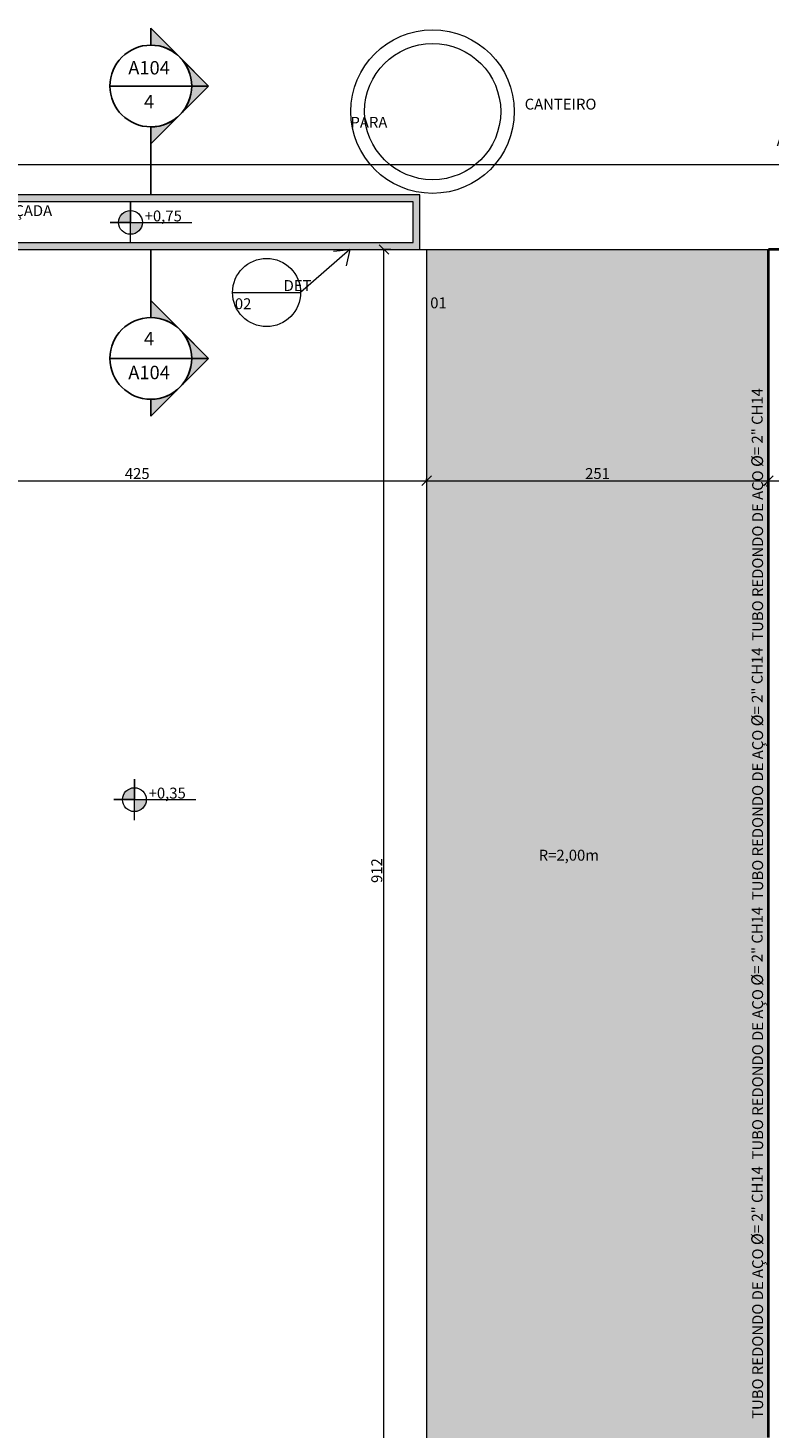
# Model space of a CAD drawing. Units: inches. Extents: x -1353 to 45248, y -1301 to 23335.
# Drawn here: x 7444 to 7988, y 7520 to 8548 of the extents above; entities that cross this region are included whole.
import ezdxf

# ---------------------------------------------------------------- set-up
doc = ezdxf.new("R2010")
doc.units = ezdxf.units.IN
doc.header["$LTSCALE"] = 0.1
doc.header["$MEASUREMENT"] = 0
for name, color, linetype, lineweight in [('1', 1, 'Continuous', 13), ('2', 2, 'Continuous', 20), ('4', 3, 'Continuous', 40), ('cotas', 9, 'Continuous', 9)]:
    doc.layers.add(name, color=color, linetype=linetype, lineweight=lineweight)
doc.layers.add('3', color=6, linetype='Continuous')
doc.layers.add('Hachuras', color=1, linetype='Continuous')
doc.styles.add('Arial', font='arial.ttf', dxfattribs={"height": 0.098353})
doc.styles.add('esc 20', font='CENTURY.TTF', dxfattribs={"height": 4})
doc.styles.add('Esc 200', font='CENTURY.TTF', dxfattribs={"height": 30})
doc.styles.add('esc 50', font='CENTURY.TTF', dxfattribs={"height": 8})
doc.dimstyles.new('esc 20', dxfattribs={"dimscale": 0.2, "dimtxt": 4, "dimasz": 14, "dimexe": 2.5, "dimexo": 0.5, "dimgap": 2.5, "dimtad": 1, "dimdec": 0, "dimzin": 0, "dimdsep": 46, "dimtxsty": 'esc 20', "dimblk": 'OBLIQUE', "dimcen": 0, "dimclrd": 256, "dimclre": 256, "dimclrt": 256, "dimadec": 0, "dimazin": 0, "dimtfac": 1, "dimtdec": 0, "dimtofl": 0, "dimtmove": 0, "dimatfit": 3, "dimldrblk": 'ARCHTICK', "dimfxl": 10, "dimfxlon": 1, "dimtfillclr": 256, "dimtolj": 1, "dimtzin": 0, "dimlwd": -1, "dimarcsym": 0})
doc.dimstyles.new('esc 50', dxfattribs={"dimscale": 0.5, "dimtxt": 8, "dimasz": 14, "dimexe": 2.5, "dimexo": 0.5, "dimgap": 2.5, "dimtad": 1, "dimdec": 0, "dimzin": 0, "dimdsep": 46, "dimtxsty": 'esc 50', "dimblk": 'OBLIQUE', "dimcen": 0, "dimclrd": 256, "dimclre": 256, "dimclrt": 256, "dimadec": 0, "dimazin": 0, "dimtfac": 1, "dimtdec": 0, "dimtofl": 0, "dimtmove": 0, "dimatfit": 3, "dimldrblk": 'OBLIQUE', "dimfxl": 10, "dimfxlon": 1, "dimtfillclr": 256, "dimtolj": 1, "dimtzin": 0, "dimlwd": -1, "dimarcsym": 0})

# ---------------------------------------------------------------- blocks, each defined once
blk = doc.blocks.new('NÍVEL EM PLANTA')
h = blk.add_hatch(color=256)
h.dxf.hatch_style = 1
h.paths.add_polyline_path([(377.279, 170.807), (376.929, 170.807), (376.929, 170.457, 0.414214)])
h.paths.add_polyline_path([(376.929, 171.157, 0.414214), (376.579, 170.807), (376.929, 170.807)])
for p, q in [((376.929, 170.807), (376.929, 171.407)), ((376.929, 171.407), (376.929, 170.807)), ((376.929, 170.807), (376.329, 170.807)), ((376.329, 170.807), (376.929, 170.807)), ((376.929, 170.807), (377.529, 170.807)), ((376.929, 170.207), (376.929, 170.807)), ((377.529, 170.807), (378.729, 170.807))]:
    blk.add_line(p, q)
blk.add_circle((376.929, 170.807), 0.35)
blk = doc.blocks.new('_Oblique')
at = {"color": 0, "linetype": 'ByBlock', "lineweight": -2}
blk.add_line((-0.5, -0.5), (0.5, 0.5), dxfattribs=at)
blk = doc.blocks.new('*D324')
at = {"layer": 'cotas', "lineweight": -2, "transparency": 16777216}
for p, q in [((7311.4, 8215.5), (7311.4, 8216.8)), ((7736.4, 8215.5), (7736.4, 8216.8))]:
    blk.add_line(p, q, dxfattribs=at)
at = {"layer": 'cotas', "transparency": 16777216}
blk.add_line((7311.4, 8215.5), (7736.4, 8215.5), dxfattribs=at)
at = {"layer": 'Defpoints', "color": 0, "transparency": 16777216}
for p in [(7311.4, 8215.5), (7736.4, 8215.5), (7736.4, 8215.5)]:
    blk.add_point(p, dxfattribs=at)
at = {"layer": 'cotas', "transparency": 16777216, "xscale": 7, "yscale": 7, "zscale": 7, "rotation": 180}
blk.add_blockref('_Oblique', (7311.4, 8215.5), dxfattribs=at)
at = {"layer": 'cotas', "transparency": 16777216, "xscale": 7, "yscale": 7, "zscale": 7}
blk.add_blockref('_Oblique', (7736.4, 8215.5), dxfattribs=at)
at = {"layer": 'cotas', "transparency": 16777216, "insert": (7523.9, 8220.8), "char_height": 8, "attachment_point": 5, "style": 'esc 50'}
blk.add_mtext('\\A1;425', dxfattribs=at)
blk = doc.blocks.new('*D335')
at = {"layer": 'cotas', "lineweight": -2, "transparency": 16777216}
for p, q in [((7736.4, 8215.5), (7736.4, 8216.8)), ((7987.4, 8215.5), (7987.4, 8216.8))]:
    blk.add_line(p, q, dxfattribs=at)
at = {"layer": 'cotas', "transparency": 16777216}
blk.add_line((7736.4, 8215.5), (7987.4, 8215.5), dxfattribs=at)
at = {"layer": 'Defpoints', "color": 0, "transparency": 16777216}
for p in [(7736.4, 8215.5), (7987.4, 8215.5), (7987.4, 8215.5)]:
    blk.add_point(p, dxfattribs=at)
at = {"layer": 'cotas', "transparency": 16777216, "xscale": 7, "yscale": 7, "zscale": 7, "rotation": 180}
blk.add_blockref('_Oblique', (7736.4, 8215.5), dxfattribs=at)
at = {"layer": 'cotas', "transparency": 16777216, "xscale": 7, "yscale": 7, "zscale": 7}
blk.add_blockref('_Oblique', (7987.4, 8215.5), dxfattribs=at)
at = {"layer": 'cotas', "transparency": 16777216, "insert": (7861.9, 8220.8), "char_height": 8, "attachment_point": 5, "style": 'esc 50'}
blk.add_mtext('\\A1;251', dxfattribs=at)
blk = doc.blocks.new('*D336')
at = {"layer": 'cotas', "lineweight": -2, "transparency": 16777216}
for p, q in [((7987.4, 8215.5), (7987.4, 8216.8)), ((8103.4, 8215.5), (8103.4, 8216.8))]:
    blk.add_line(p, q, dxfattribs=at)
at = {"layer": 'cotas', "transparency": 16777216}
blk.add_line((7987.4, 8215.5), (8103.4, 8215.5), dxfattribs=at)
at = {"layer": 'Defpoints', "color": 0, "transparency": 16777216}
for p in [(7987.4, 8215.5), (8103.4, 8215.5), (8103.4, 8215.5)]:
    blk.add_point(p, dxfattribs=at)
at = {"layer": 'cotas', "transparency": 16777216, "xscale": 7, "yscale": 7, "zscale": 7, "rotation": 180}
blk.add_blockref('_Oblique', (7987.4, 8215.5), dxfattribs=at)
at = {"layer": 'cotas', "transparency": 16777216, "xscale": 7, "yscale": 7, "zscale": 7}
blk.add_blockref('_Oblique', (8103.4, 8215.5), dxfattribs=at)
at = {"layer": 'cotas', "transparency": 16777216, "insert": (8045.4, 8220.8), "char_height": 8, "attachment_point": 5, "style": 'esc 50'}
blk.add_mtext('\\A1;115', dxfattribs=at)
blk = doc.blocks.new('*D398')
at = {"layer": 'cotas', "lineweight": -2, "transparency": 16777216}
for p, q in [((7710.1, 8385.3), (7703.9, 8385.3)), ((7710.1, 7473.2), (7703.9, 7473.2))]:
    blk.add_line(p, q, dxfattribs=at)
at = {"layer": 'cotas', "transparency": 16777216}
blk.add_line((7705.1, 7473.2), (7705.1, 8385.3), dxfattribs=at)
at = {"layer": 'Defpoints', "color": 0, "transparency": 16777216}
for p in [(7705.1, 8385.3), (7736.4, 8385.3), (7736.4, 7473.2)]:
    blk.add_point(p, dxfattribs=at)
at = {"layer": 'cotas', "transparency": 16777216, "xscale": 7, "yscale": 7, "zscale": 7}
for p, rotation in [((7705.1, 8385.3), 90), ((7705.1, 7473.2), 270)]:
    blk.add_blockref('_Oblique', p, dxfattribs=dict(at, rotation=rotation))
at = {"layer": 'cotas', "transparency": 16777216, "insert": (7699.8, 7929.3), "char_height": 8, "attachment_point": 5, "rotation": 90, "style": 'esc 50'}
blk.add_mtext('\\A1;912', dxfattribs=at)
blk = doc.blocks.new('Section - M_Section Head - Filled-1049-Planta Baixa')
h = blk.add_hatch(color=256)
edge = h.paths.add_edge_path(flags=0)
edge.add_line((-0.006, 0.00849), (-0.006, 0.006))
edge.add_arc((-0.006, 0), 0.006, 90, 135)
edge.add_line((-0.01024, 0.00424), (-0.006, 0.00849))
h = blk.add_hatch(color=256)
edge = h.paths.add_edge_path(flags=0)
edge.add_line((-0.006, 0.00849), (-0.00176, 0.00424))
edge.add_arc((-0.006, 0), 0.006, 45, 90)
edge.add_line((-0.006, 0.006), (-0.006, 0.00849))
h = blk.add_hatch(color=256)
edge = h.paths.add_edge_path(flags=0)
edge.add_line((-0.01449, 0), (-0.01024, 0.00424))
edge.add_arc((-0.006, 0), 0.006, 135, 180)
edge.add_line((-0.012, 0), (-0.01449, 0))
h = blk.add_hatch(color=256)
edge = h.paths.add_edge_path(flags=0)
edge.add_line((0.00249, 0), (0, 0))
edge.add_arc((-0.006, 0), 0.006, 360, 405)
edge.add_line((-0.00176, 0.00424), (0.00249, 0))
for p, q in [((-0.006, 0.00849), (-0.01449, 0)), ((-0.006, 0.00849), (-0.01024, 0.00424)), ((-0.006, 0.00849), (0.00249, 0)), ((-0.006, 0.006), (-0.006, 0.00849)), ((-0.006, 0.00849), (-0.006, 0.006)), ((-0.00176, 0.00424), (-0.006, 0.00849)), ((-0.01024, 0.00424), (-0.01449, 0)), ((0.00249, 0), (-0.00176, 0.00424)), ((-0.01449, 0), (-0.012, 0)), ((0, 0), (0.00249, 0)), ((-0.012, 0), (-0.01449, 0)), ((0, 0), (0.00249, 0))]:
    blk.add_line(p, q)
for start, end in [(360, 180), (135, 180), (90, 135), (45, 90), (360, 45), (180, 360)]:
    blk.add_arc((-0.006, 0), 0.006, start, end)
blk = doc.blocks.new('*D566')
at = {"layer": 'cotas', "lineweight": -2, "transparency": 16777216}
for p, q in [((4668.2, 8442.7), (4668.2, 8449)), ((8263.4, 8442.7), (8263.4, 8449))]:
    blk.add_line(p, q, dxfattribs=at)
at = {"layer": 'cotas', "transparency": 16777216}
blk.add_line((4668.2, 8447.7), (8263.4, 8447.7), dxfattribs=at)
at = {"layer": 'Defpoints', "color": 0, "transparency": 16777216}
for p in [(8263.4, 8447.7), (4668.2, 8385.3), (8263.4, 8385.3)]:
    blk.add_point(p, dxfattribs=at)
at = {"layer": 'cotas', "transparency": 16777216, "xscale": 7, "yscale": 7, "zscale": 7, "rotation": 180}
blk.add_blockref('_Oblique', (4668.2, 8447.7), dxfattribs=at)
at = {"layer": 'cotas', "transparency": 16777216, "xscale": 7, "yscale": 7, "zscale": 7}
blk.add_blockref('_Oblique', (8263.4, 8447.7), dxfattribs=at)
at = {"layer": 'cotas', "transparency": 16777216, "insert": (6465.8, 8453), "char_height": 8, "attachment_point": 5, "style": 'esc 50'}
blk.add_mtext('\\A1;3595', dxfattribs=at)

msp = doc.modelspace()

# ---------------------------------------------------------------- hatches: boundary and pattern name
at = {"layer": '1'}
h = msp.add_hatch(dxfattribs=at)
h.set_pattern_fill('GRASS', color=256, scale=25)
h.paths.add_polyline_path([(11613.2, 8385.3), (8305.8, 8385.3), (8335.8, 8355.3), (8323.4, 8355.3, -1), (8263.4, 8355.3), (8263.4, 8147.7), (8293.4, 8177.7), (8335.8, 8135.3), (8323.4, 8135.3, -1), (8263.4, 8135.3), (8263.4, 7867.7), (8293.4, 7897.7), (8335.8, 7855.3), (8323.4, 7855.3, -1), (8263.4, 7855.3), (8263.4, 7757.7), (8293.4, 7787.7), (8335.8, 7745.3), (8323.4, 7745.3, -1), (8263.4, 7745.3), (8263.4, 7558.2), (8274.7, 7524.4), (8305.7, 7555.5), (8348.2, 7513.1), (8335.7, 7513.1, -0.642855), (8286.1, 7490.4), (8294.6, 7465.1), (8363.2, 7488.2), (8375, 7492.1, -1), (8431.9, 7511.2), (8443.7, 7515.2), (8416.9, 7461.5), (8363.2, 7488.2), (8294.6, 7465.1), (8352.8, 7291.5)])
h.paths.add_polyline_path([(4620.5, 8459.3), (4585.1, 8457), (4588.9, 8436.3), (4570.2, 8445.9), (4557.7, 8412.6), (4555.4, 8448.1), (4534.7, 8444.3), (4544.3, 8463), (4511, 8475.4), (4546.5, 8477.8), (4542.6, 8498.5), (4561.4, 8488.9), (4573.8, 8522.2), (4576.2, 8486.7), (4596.9, 8490.5), (4587.2, 8471.8)])
h.paths.add_polyline_path([(4565.8, 8467.4), (4574, 8456.3), (4574, 8456.3), (4565.8, 8467.4), (4554.7, 8459.1), (4554.7, 8459.1), (4565.8, 8467.4), (4557.5, 8478.5), (4557.5, 8478.5), (4565.8, 8467.4), (4576.9, 8475.6), (4576.9, 8475.6)], flags=16)
h.paths.add_polyline_path([(4624.2, 8444.4), (4639.6, 8442.2), (4642.2, 8460.2), (4626.9, 8462.5)], flags=9)
h.paths.add_polyline_path([(4483.6, 8468), (4502.9, 8465.2), (4505.7, 8483.8), (4486.4, 8486.6)], flags=9)
h.paths.add_polyline_path([(4544.1, 8392.1), (4561.5, 8389.5), (4564.2, 8408.2), (4546.8, 8410.7)], flags=9)
h.paths.add_polyline_path([(4566.4, 8529.9), (4584.5, 8527.2), (4587.1, 8545.2), (4569, 8547.9)], flags=9)
h.paths.add_polyline_path([(8250, 7985.8), (8281.7, 7985.8), (8281.7, 8002.8), (8250, 8002.8)], flags=9)
h = msp.add_hatch(color=256, dxfattribs=at)
h.dxf.hatch_style = 1
h.paths.add_polyline_path([(7731.4, 8425.3), (7336.4, 8425.3), (7336.4, 8385.3), (7731.4, 8385.3)])
h.paths.add_polyline_path([(7726.4, 8420.3), (7726.4, 8390.3), (7341.4, 8390.3), (7341.4, 8420.3)], flags=16)
h.paths.add_polyline_path([(7527.6, 8405.2, -1), (7510.1, 8405.2, -1)], flags=0)
h.paths.add_polyline_path([(7527, 8401.6), (7558.7, 8401.6), (7558.7, 8418.6), (7527, 8418.6)], flags=8)
at = {"layer": 'Hachuras'}
h = msp.add_hatch(color=256, dxfattribs=at)
h.dxf.hatch_style = 1
h.set_gradient(color1=(173, 173, 173), tint=1)
h.paths.add_polyline_path([(7987.4, 7513.1), (7987.4, 8385.3), (7736.4, 8385.3), (7736.4, 7473.2), (7736.4, 7473.2)])

# ---------------------------------------------------------------- linework, layer by layer
at = {"layer": '1'}
for p, q in [((7331.4, 8385.3), (7736.4, 8385.3)), ((7593.9, 8353.7), (7643.9, 8353.7))]:
    msp.add_line(p, q, dxfattribs=at)
at = {"layer": '2'}
for p, q in [((7734.4, 8385.3), (7987.4, 8385.3)), ((7736.4, 8385.3), (7736.4, 7473.2))]:
    msp.add_line(p, q, dxfattribs=at)
for points in [[(7336.4, 8385.3), (7731.4, 8385.3), (7731.4, 8425.3), (7336.4, 8425.3)], [(7341.4, 8390.3), (7726.4, 8390.3), (7726.4, 8420.3), (7341.4, 8420.3)]]:
    msp.add_lwpolyline(points, close=True, dxfattribs=at)
for centre, radius in [((7740.8, 8486.5), 60), ((7740.8, 8486.5), 50), ((7618.9, 8353.7), 25)]:
    msp.add_circle(centre, radius, dxfattribs=at)
at = {"layer": '3'}
for p, q in [((7563.9, 8505.3), (7503.9, 8505.3)), ((7533.9, 8462.9), (7533.9, 8425.3)), ((7533.9, 8347.7), (7533.9, 8385.3)), ((7563.9, 8305.3), (7503.9, 8305.3))]:
    msp.add_line(p, q, dxfattribs=at)
at = {"layer": '4'}
for p in [(7987.4, 7513.1), (8107.4, 8385.3)]:
    msp.add_line(p, (7987.4, 8385.3), dxfattribs=at)

# ---------------------------------------------------------------- block references
at = {"layer": '2', "xscale": 25, "yscale": 25, "zscale": 25}
for p in [(-1904.3, 4135), (-1901.4, 3711.2)]:
    msp.add_blockref('NÍVEL EM PLANTA', p, dxfattribs=at)
at = {"layer": '3', "yscale": 4999.999999999998, "zscale": 4999.999999999998, "rotation": 270}
for p, xscale in [((7533.9, 8475.3), 4999.999999999998), ((7533.9, 8335.3), -4999.999999999998)]:
    msp.add_blockref('Section - M_Section Head - Filled-1049-Planta Baixa', p, dxfattribs=dict(at, xscale=xscale))

# ---------------------------------------------------------------- texts
at = {"layer": '1', "attachment_point": 1}
for s, width, gutter_width, insert, char_height, rotation, style in [('\\pi622.47;RUA SILVÉRIO DANIELI', 1124.024, 70, (4747.7, 2710.6), 30, 17.9725, 'Esc 200'), ('\\pi0.3848,t600.38;TUBO REDONDO DE AÇO {\\H1.0833x;Ø\\A1;\\H0.92311x;= 2" CH14  }TUBO REDONDO DE AÇO {\\H1.0833x;Ø\\A1;\\H0.92311x;= 2" CH14  }TUBO REDONDO DE AÇO {\\H1.0833x;Ø\\A1;\\H0.92311x;= 2" CH14  }TUBO REDONDO DE AÇO {\\H1.0833x;Ø\\A1;\\H0.92311x;= 2" CH14   }', 834.29, 40, (7974.8, 7523.7), 8, 90, 'esc 50')]:
    msp.add_mtext_dynamic_manual_height_columns(s, width=width, gutter_width=gutter_width, heights=[0], dxfattribs=dict(at, insert=insert, char_height=char_height, rotation=rotation, style=style))
at = {"layer": '1', "char_height": 8, "width": 125.325, "attachment_point": 1, "style": 'esc 50'}
for s, insert in [('\\pi15.99;CANTEIRO PARA \\P\\pi39.121;ÁRVORE', (7680.5, 8496)), ('\\pi35.582;CALÇADA', (7129.5, 8417.8))]:
    msp.add_mtext(s, dxfattribs=dict(at, insert=insert))
at = {"layer": '1', "char_height": 8, "attachment_point": 1, "style": 'esc 50'}
for s, width, insert in [('+0,75', 32.619, (7529.4, 8413.9)), ('\\pi4.4749;DET 02', 46.566, (7595.6, 8362.8)), ('\\pi17.934;01', 46.566, (7595.6, 8350.1)), ('+0,35', 32.619, (7532.3, 7990.2)), ('R=2,00m', 98.624, (7818.7, 7944.6))]:
    msp.add_mtext_dynamic_manual_height_columns(s, width=width, gutter_width=40, heights=[0], dxfattribs=dict(at, insert=insert))
at = {"layer": '3', "char_height": 9.84, "line_spacing_factor": 0.938532, "style": 'Arial'}
for s, insert, width, attachment_point in [('A104', (7532.6, 8510.7), 38.277, 8), ('4', (7532.6, 8485.8), 9.119, 8), ('4', (7532.6, 8324.8), 9.119, 2), ('A104', (7532.6, 8299.9), 38.277, 2)]:
    msp.add_mtext(s, dxfattribs=dict(at, insert=insert, width=width, attachment_point=attachment_point))

# ---------------------------------------------------------------- dimensions: what is measured, and where the dimension line sits
at = {"layer": 'cotas'}
for base, p1, p2, picture, middle in [((8263.4, 8447.7), (4668.2, 8385.3), (8263.4, 8385.3), '*D566', (6465.8, 8453)), ((7736.4, 8215.5), (7311.4, 8215.5), (7736.4, 8215.5), '*D324', (7523.9, 8220.8)), ((7987.4, 8215.5), (7736.4, 8215.5), (7987.4, 8215.5), '*D335', (7861.9, 8220.8))]:
    dim = msp.add_linear_dim(base=base, p1=p1, p2=p2, dimstyle='esc 50', dxfattribs=at)
    dim.commit()
    dim.dimension.update_dxf_attribs({"geometry": picture, "text_midpoint": middle})
dim = msp.add_aligned_dim(p1=(7736.4, 7473.2), p2=(7736.4, 8385.3), distance=31.3, dimstyle='esc 50', dxfattribs=at)
dim.commit()
dim.dimension.update_dxf_attribs({"geometry": '*D398', "text_midpoint": (7699.8, 7929.3)})
dim = msp.add_linear_dim(base=(8103.4, 8215.5), p1=(7987.4, 8215.5), p2=(8103.4, 8215.5), text='115', dimstyle='esc 50', override={"dimtmove": 1}, dxfattribs=at)
dim.commit()
dim.dimension.update_dxf_attribs({"geometry": '*D336', "text_midpoint": (8045.4, 8220.8)})

# ---------------------------------------------------------------- leaders
at = {"layer": '2'}
msp.add_leader([(7680.1, 8385.3), (7643.9, 8353.7)], dimstyle='esc 20', override={"dimasz": 50, "dimldrblk": 'Open90'}, dxfattribs=at)

doc.saveas('drawing.dxf')
